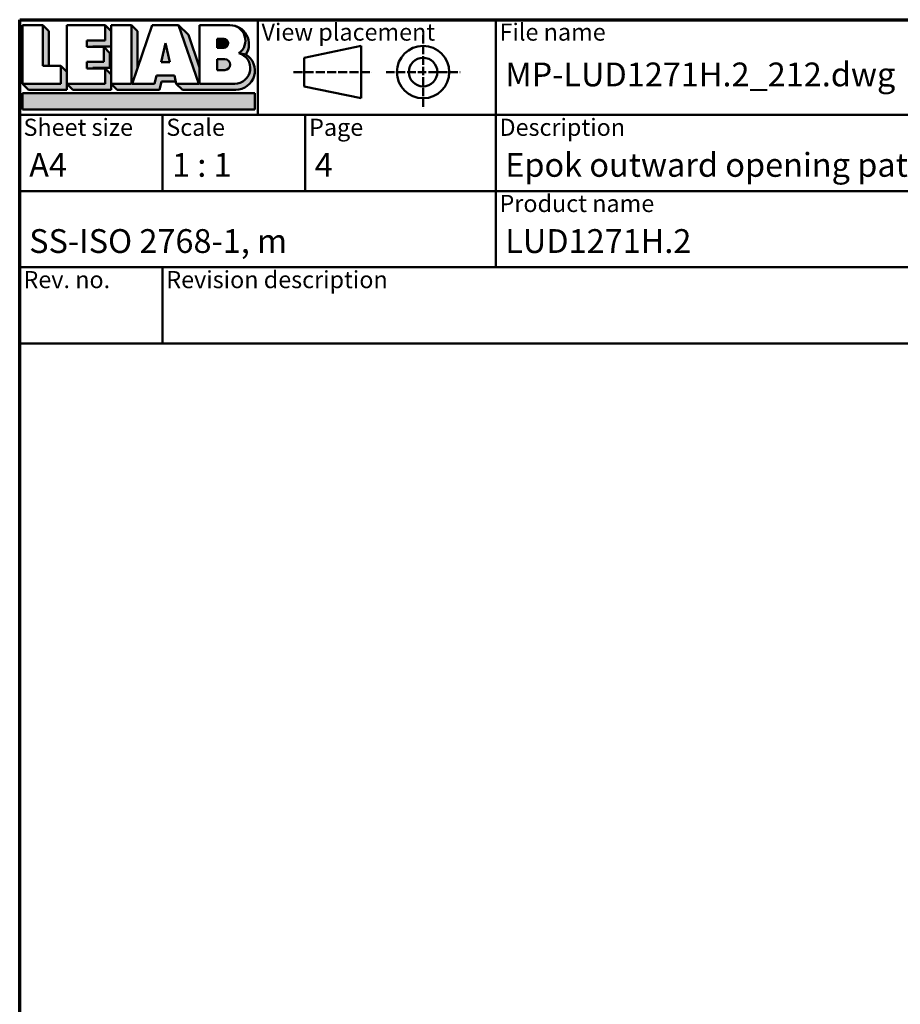
# Model space of a CAD drawing. Units: millimetres. Extents: x 13 to 821, y -287 to 287.
# Drawn here: x 636 to 728, y 184 to 287 of the extents above; entities that cross this region are included whole.
import ezdxf
from ezdxf.enums import TextEntityAlignment as Align

# ---------------------------------------------------------------- set-up
doc = ezdxf.new("R2018")
doc.units = ezdxf.units.MM
doc.linetypes.add('DASHED', pattern=[0.2068, 0.1655, -0.0413])
for name, color, linetype, lineweight in [('Border (ISO)', 8, 'Continuous', 70), ('Hatch (ISO)', 8, 'Continuous', 18), ('Title (ISO)', 8, 'Continuous', 50)]:
    doc.layers.add(name, color=color, linetype=linetype, lineweight=lineweight)
doc.styles.add('Note Text (ISO)', font='tahoma.ttf')
doc.styles.get("Standard").update_dxf_attribs({"font": 'calibri.ttf'})

# ---------------------------------------------------------------- blocks, each defined once
blk = doc.blocks.new('Borders LEIAB A4 Border')
at = {"layer": 'Border (ISO)'}
for p, q in [((14.99999999999995, 287), (200, 287)), ((15, 9.999999999999975), (14.99999999999995, 287))]:
    blk.add_line(p, q, dxfattribs=at)
blk = doc.blocks.new('Title Blocks LEIAB A4 en2')
at = {"layer": 'Hatch (ISO)'}
for points in [[(20.16179764687418, 199.9152215911035), (20.79979764687419, 199.9152215911035), (20.79979764687418, 203.5292215911035), (20.16179764687418, 204.1672215911035)], [(24.79479764687418, 201.8822215911035), (25.43279764687418, 201.8822215911035), (25.43279764687418, 201.9222215911035), (27.34379764687418, 201.9222215911035), (27.34379764687418, 203.5292215911035), (26.70579764687417, 204.1672215911035), (26.70579764687418, 202.5602215911035), (24.79479764687418, 202.5602215911035)], [(29.46979764687418, 198.0242215911035), (27.34379764687418, 198.0242215911035), (27.98179764687415, 197.3862215911035), (32.43001855572033, 197.3862215911035), (32.62179968850064, 198.2372215911035), (34.14535828930649, 198.2372215911035), (34.00157877965449, 198.8752215911035), (32.11157877965449, 198.8752215911035), (31.91979764687418, 198.0242215911035), (29.55679764687418, 198.0242215911035), (30.10779764687418, 199.6244417847029), (30.10779764687418, 203.5292215911035), (29.46979764687418, 204.1672215911035)], [(24.79479764687418, 199.6322215911036), (25.43279764687418, 199.6322215911036), (25.43279764687418, 199.6722215911035), (27.21379764687418, 199.6722215911035), (27.21379764687418, 201.2442215911035), (26.57579764687419, 201.8822215911035), (26.57579764687419, 200.3102215911035), (24.79479764687418, 200.3102215911035)], [(33.05657877965449, 202.2762215911035), (32.61707877965449, 200.2932215911035), (33.49607877965449, 200.2932215911035)], [(18.03579764687418, 198.0242215911035), (18.67379764687415, 197.3862215911035), (22.68979764687418, 197.3862215911035), (22.68979764687418, 199.2772215911035), (22.05179764687418, 199.9152215911035), (22.05179764687418, 198.0242215911035)], [(22.68979764687418, 198.0242215911035), (23.32779764687415, 197.3862215911035), (27.34379764687418, 197.3862215911035), (27.34379764687418, 198.9942215911036), (26.70579764687417, 199.6322215911036), (26.70579764687417, 198.0242215911035)], [(42.44935991243481, 197.0132215911035), (42.44935991243481, 195.3232215911035), (18.03579764687418, 195.3232215911035), (18.03579764687418, 197.0132215911035)]]:
    blk.add_hatch(color=256, dxfattribs=at).paths.add_polyline_path(points)
h = blk.add_hatch(color=256, dxfattribs=at)
edge = h.paths.add_edge_path()
edge.add_line((34.44115538399639, 204.1672215911035), (36.55635991243481, 198.0242215911035))
edge.add_line((36.55635991243481, 198.0242215911035), (34.19335991243481, 198.0242215911035))
edge.add_line((34.19335991243481, 198.0242215911035), (34.83135991243477, 197.3862215911035))
edge.add_line((34.83135991243478, 197.3862215911035), (40.44335991243481, 197.3862215911035))
edge.add_arc((40.4433599124348, 199.3922215911035), 2.006, 270, 417.7769442907888)
edge.add_line((41.51299269164682, 201.0892548016316), (40.77355450788123, 201.2248519777127))
edge.add_arc((40.33035991243481, 199.6552215911035), 1.631, -90, 74.23265385557198, ccw=False)
edge.add_line((40.33035991243481, 198.0242215911035), (36.64335991243481, 198.0242215911035))
edge.add_line((36.64335991243482, 198.0242215911035), (36.64335991243482, 199.7312063692968))
edge.add_line((36.64335991243482, 199.7312063692968), (35.47026993613203, 203.1381070389678))
edge.add_line((35.47026993613203, 203.1381070389679), (34.44115538399639, 204.1672215911035))
h = blk.add_hatch(color=256, dxfattribs=at)
edge = h.paths.add_edge_path()
edge.add_line((40.77355450788123, 201.2248519777128), (41.51299269164682, 201.0892548016316))
edge.add_arc((39.82835991243481, 202.1672215911035), 2.000000000000001, 327.3855390956992, 450.0000000000003)
edge.add_arc((39.82835991243481, 202.5442215911035), 1.623, -54.382239832680625, 90, ccw=False)
h = blk.add_hatch(color=256, dxfattribs=at)
edge = h.paths.add_edge_path()
edge.add_line((39.17935991243481, 202.7322215911035), (38.50135991243481, 202.7322215911035))
edge.add_line((38.50135991243481, 202.7322215911035), (38.50135991243481, 201.8032215911035))
edge.add_line((38.50135991243481, 201.8032215911035), (39.1793599124348, 201.8032215911035))
edge.add_arc((39.17935991243481, 202.2677215911035), 0.464500000000001, 270, 450)
h = blk.add_hatch(color=256, dxfattribs=at)
edge = h.paths.add_edge_path()
edge.add_line((38.50135991243481, 200.6002215911035), (38.50135991243481, 199.4592215911035))
edge.add_line((38.50135991243481, 199.4592215911035), (39.28535991243481, 199.4592215911035))
edge.add_arc((39.28535991243481, 200.0297215911035), 0.5704999999999982, 270, 450)
edge.add_line((39.28535991243481, 200.6002215911035), (38.50135991243481, 200.6002215911035))
at = {"layer": 'Title (ISO)'}
for p, q in [((17.74257877965449, 204.7452215911035), (202.7425787796545, 204.7452215911035)), ((17.7425787796545, 170.7452215911035), (17.74257877965449, 204.7452215911035)), ((18.03579764687418, 204.1672215911035), (18.03579764687418, 198.0242215911035)), ((20.16179764687418, 204.1672215911035), (18.03579764687418, 204.1672215911035)), ((20.16179764687418, 199.9152215911035), (20.16179764687418, 204.1672215911035)), ((20.16179764687418, 204.1672215911035), (20.79979764687418, 203.5292215911035)), ((22.68979764687418, 204.1672215911035), (22.68979764687418, 198.0242215911035)), ((26.70579764687417, 204.1672215911035), (22.68979764687418, 204.1672215911035)), ((26.70579764687418, 202.5602215911035), (26.70579764687417, 204.1672215911035)), ((26.70579764687417, 204.1672215911035), (27.34379764687418, 203.5292215911035)), ((27.34379764687418, 204.1672215911035), (29.46979764687418, 204.1672215911035)), ((27.34379764687418, 198.0242215911035), (27.34379764687418, 204.1672215911035)), ((29.46979764687418, 204.1672215911035), (29.46979764687418, 198.0242215911035)), ((29.46979764687418, 204.1672215911035), (30.10779764687418, 203.5292215911035)), ((29.55679764687418, 198.0242215911035), (31.67200217531259, 204.1672215911035)), ((31.67200217531259, 204.1672215911035), (34.44115538399639, 204.1672215911035)), ((34.44115538399639, 204.1672215911035), (36.55635991243481, 198.0242215911035)), ((34.44115538399639, 204.1672215911035), (35.47026993613203, 203.1381070389679)), ((36.64335991243481, 204.1672215911035), (39.82835991243481, 204.1672215911035)), ((36.64335991243482, 199.7312063692968), (36.64335991243481, 204.1672215911035)), ((36.64335991243482, 199.7312063692968), (36.64335991243481, 204.1672215911035)), ((36.64335991243481, 204.1672215911035), (39.82835991243481, 204.1672215911035)), ((42.7425787796545, 204.7452215911035), (42.7425787796545, 194.7452215911035)), ((67.74257877965451, 204.7452215911035), (67.74257877965451, 178.7452215911035)), ((135.2425787796545, 204.7452215911035), (135.2425787796545, 194.7452215911035)), ((202.7425787796545, 204.7452215911035), (202.7425787796545, 170.7452215911035)), ((20.79979764687418, 203.5292215911035), (20.79979764687419, 199.9152215911035)), ((27.34379764687418, 203.5292215911035), (27.34379764687418, 201.9222215911035)), ((30.10779764687418, 203.5292215911035), (30.10779764687418, 199.6244417847029)), ((35.47026993613203, 203.1381070389679), (36.64335991243482, 199.7312063692968)), ((39.17935991243481, 202.7322215911035), (38.50135991243481, 202.7322215911035)), ((38.50135991243481, 202.7322215911035), (38.50135991243481, 201.8032215911035)), ((24.79479764687418, 201.8822215911035), (24.79479764687418, 202.5602215911035)), ((24.79479764687418, 202.5602215911035), (26.70579764687418, 202.5602215911035)), ((26.57579764687419, 201.8822215911035), (24.79479764687418, 201.8822215911035)), ((27.34379764687418, 201.9222215911035), (25.43279764687418, 201.9222215911035)), ((25.43279764687418, 201.9222215911035), (25.43279764687418, 201.8822215911035)), ((26.57579764687419, 200.3102215911035), (26.57579764687419, 201.8822215911035)), ((26.57579764687419, 201.8822215911035), (27.21379764687418, 201.2442215911035)), ((33.05657877965449, 202.2762215911035), (32.61707877965449, 200.2932215911035)), ((33.49607877965449, 200.2932215911035), (33.05657877965449, 202.2762215911035)), ((38.50135991243481, 201.8032215911035), (39.17935991243481, 201.8032215911035)), ((53.61757877965449, 201.9952215911035), (47.61757877965449, 200.7452215911035)), ((53.61757877965449, 196.4952215911035), (53.61757877965449, 201.9952215911035)), ((27.21379764687418, 201.2442215911035), (27.21379764687418, 199.6722215911035)), ((41.51299269164682, 201.0892548016316), (40.77355450788123, 201.2248519777128)), ((47.61757877965449, 200.7452215911035), (47.61757877965449, 197.7452215911035)), ((22.05179764687418, 199.9152215911035), (20.16179764687418, 199.9152215911035)), ((22.05179764687418, 198.0242215911035), (22.05179764687418, 199.9152215911035)), ((22.68979764687418, 199.2772215911035), (22.05179764687418, 199.9152215911035)), ((24.79479764687418, 199.6322215911036), (24.79479764687418, 200.3102215911035)), ((24.79479764687418, 200.3102215911035), (26.57579764687419, 200.3102215911035)), ((26.70579764687417, 199.6322215911036), (24.79479764687418, 199.6322215911036)), ((27.21379764687418, 199.6722215911035), (25.43279764687418, 199.6722215911035)), ((25.43279764687418, 199.6722215911035), (25.43279764687418, 199.6322215911036)), ((26.70579764687417, 198.0242215911035), (26.70579764687417, 199.6322215911036)), ((27.34379764687418, 198.9942215911036), (26.70579764687417, 199.6322215911036)), ((32.61707877965449, 200.2932215911035), (33.49607877965449, 200.2932215911035)), ((36.64335991243482, 198.0242215911035), (36.64335991243482, 199.7312063692968)), ((38.50135991243481, 200.6002215911035), (38.50135991243481, 199.4592215911035)), ((39.28535991243481, 200.6002215911035), (38.50135991243481, 200.6002215911035)), ((22.68979764687418, 197.3862215911035), (22.68979764687418, 199.2772215911035)), ((27.34379764687418, 197.3862215911035), (27.34379764687418, 198.9942215911036)), ((32.11157877965449, 198.8752215911035), (31.91979764687418, 198.0242215911035)), ((34.00157877965449, 198.8752215911035), (32.11157877965449, 198.8752215911035)), ((34.19335991243481, 198.0242215911035), (34.00157877965449, 198.8752215911035)), ((38.50135991243481, 199.4592215911035), (39.28535991243481, 199.4592215911035)), ((18.03579764687418, 198.0242215911035), (22.05179764687418, 198.0242215911035)), ((18.03579764687418, 198.0242215911035), (18.67379764687415, 197.3862215911035)), ((22.68979764687418, 198.0242215911035), (26.70579764687417, 198.0242215911035)), ((22.68979764687418, 198.0242215911035), (23.32779764687415, 197.3862215911035)), ((29.46979764687418, 198.0242215911035), (27.34379764687418, 198.0242215911035)), ((27.34379764687418, 198.0242215911035), (27.98179764687415, 197.3862215911035)), ((31.91979764687418, 198.0242215911035), (29.55679764687418, 198.0242215911035)), ((32.43001855572033, 197.3862215911035), (32.62179968850064, 198.2372215911035)), ((32.62179968850064, 198.2372215911035), (34.14535828930649, 198.2372215911035)), ((36.55635991243481, 198.0242215911035), (34.19335991243481, 198.0242215911035)), ((34.19335991243481, 198.0242215911035), (34.83135991243478, 197.3862215911035)), ((36.64335991243482, 198.0242215911035), (40.33035991243481, 198.0242215911035)), ((47.61757877965449, 197.7452215911035), (53.61757877965449, 196.4952215911035)), ((18.03579764687418, 197.0132215911035), (42.44935991243481, 197.0132215911035)), ((18.03579764687418, 195.3232215911035), (18.03579764687418, 197.0132215911035)), ((18.67379764687415, 197.3862215911035), (22.68979764687418, 197.3862215911035)), ((23.32779764687415, 197.3862215911035), (27.34379764687418, 197.3862215911035)), ((27.98179764687415, 197.3862215911035), (32.43001855572033, 197.3862215911035)), ((34.83135991243478, 197.3862215911035), (40.4433599124348, 197.3862215911035)), ((42.44935991243481, 197.0132215911035), (42.44935991243481, 195.3232215911035)), ((202.7425787796545, 194.7452215911035), (17.7425787796545, 194.7452215911035)), ((42.44935991243481, 195.3232215911035), (18.03579764687418, 195.3232215911035)), ((32.74257877965449, 194.7452215911035), (32.7425787796545, 186.7452215911035)), ((47.7425787796545, 194.7452215911035), (47.7425787796545, 186.7452215911035)), ((202.7425787796545, 186.7452215911035), (17.7425787796545, 186.7452215911035)), ((135.2425787796545, 186.7452215911035), (135.2425787796545, 178.7452215911035)), ((168.9925787796545, 186.7452215911035), (168.9925787796545, 178.7452215911035)), ((202.7425787796545, 178.7452215911035), (17.7425787796545, 178.7452215911035)), ((32.7425787796545, 178.7452215911035), (32.7425787796545, 170.7452215911035)), ((202.7425787796545, 170.7452215911035), (17.7425787796545, 170.7452215911035))]:
    blk.add_line(p, q, dxfattribs=at)
at = {"layer": 'Title (ISO)', "linetype": 'DASHED', "ltscale": 5.353688716888428}
for p, q in [((60.1175787796545, 203.1202215911035), (60.1175787796545, 195.3702215911035)), ((56.24257877965449, 199.2452215911035), (63.9925787796545, 199.2452215911035))]:
    blk.add_line(p, q, dxfattribs=at)
at = {"layer": 'Title (ISO)', "linetype": 'DASHED', "ltscale": 5.699088096618652}
blk.add_line((46.4925787796545, 199.2452215911035), (54.7425787796545, 199.2452215911035), dxfattribs=at)
at = {"layer": 'Title (ISO)'}
for radius in [2.750000000000006, 1.500000000000005]:
    blk.add_circle((60.1175787796545, 199.2452215911035), radius, dxfattribs=at)
for centre, radius, start, end in [((39.82835991243481, 202.5442215911035), 1.623, 305.6177601673194, 90), ((39.82835991243481, 202.1672215911035), 2, 327.3855390956992, 90), ((39.17935991243481, 202.2677215911035), 0.464500000000001, 270, 90), ((40.33035991243481, 199.6552215911035), 1.631, 270, 74.23265385557166), ((40.4433599124348, 199.3922215911035), 2.006, 270, 57.77694429078877), ((39.28535991243481, 200.0297215911035), 0.5704999999999982, 270, 90)]:
    blk.add_arc(centre, radius, start, end, dxfattribs=at)
at = {"layer": 'Title (ISO)', "color": 8, "true_color": 0x808080, "char_height": 1.800000071525574, "attachment_point": 1, "style": 'Note Text (ISO)'}
for s, insert in [('\\fTahoma|b0|i0;\\H1.8000;View placement', (43.1425787796545, 204.3452215911035)), ('\\fTahoma|b0|i0;\\H1.8000;File name', (68.1425787796545, 204.3452215911035)), ('\\fTahoma|b0|i0;\\H1.8000;Drawing no.', (135.6425787796545, 204.3452215911035)), ('\\fTahoma|b0|i0;\\H1.8000;Sheet size', (18.1425787796545, 194.3452215911035)), ('\\fTahoma|b0|i0;\\H1.8000;Scale', (33.1425787796545, 194.3452215911035)), ('\\fTahoma|b0|i0;\\H1.8000;Description', (68.14257877965451, 194.3452215911035)), ('\\fTahoma|b0|i0;\\H1.8000;Page', (48.1425787796545, 194.3452215911035)), ('\\fTahoma|b0|i0;\\H1.8000;Product name', (68.14257877965451, 186.3452215911035)), ('\\fTahoma|b0|i0;\\H1.8000;Created by', (135.6425787796545, 186.3452215911035)), ('\\fTahoma|b0|i0;\\H1.8000;Rev. no.', (18.14257877965449, 178.3452215911035)), ('\\fTahoma|b0|i0;\\H1.8000;Revision description', (33.1425787796545, 178.3452215911035))]:
    blk.add_mtext(s, dxfattribs=dict(at, insert=insert))
at = {"layer": 'Title (ISO)', "insert": (18.7425787796545, 182.7452215911035), "char_height": 2.5, "attachment_point": 1, "style": 'Note Text (ISO)'}
blk.add_mtext('\\fTahoma|b0|i0;\\H2.5000;SS-ISO 2768-1, m', dxfattribs=at)
at = {"layer": 'Title (ISO)', "lineweight": 30, "flags": 104}
for tag, p in [('FILENAME', (68.7425787796545, 200.2452215911035)), ('TITLE', (136.2425787796545, 200.2452215911035)), ('Sheet_Size', (18.7425787796545, 190.7452215911035)), ('Initial_View_Scale', (33.74257877965449, 190.7452215911035)), ('Sheet_Number', (48.74257877965449, 190.7452215911035)), ('<Beskrivning>', (68.7425787796545, 190.7452215911035)), ('<Produktnamn>', (68.7425787796545, 182.7452215911035)), ('CREATION_DATE', (169.9925787796545, 182.7452215911035)), ('REVISION_NUMBER', (18.7425787796545, 174.7452215911035)), ('STATUS', (33.74257877965449, 174.7452215911035))]:
    blk.add_attdef(tag, text='', height=2.5, dxfattribs=at).set_placement(p, align=Align.TOP_LEFT)

msp = doc.modelspace()

# ---------------------------------------------------------------- block references
msp.add_blockref('Borders LEIAB A4 Border', (620.5727460372877, 4.840562723984476e-07))
ref = msp.add_blockref('Title Blocks LEIAB A4 en2', (617.8301672576332, 82.25477889295277))
lines = msp.add_mtext('MP-LUD1271H.2_212.dwg', dxfattribs={"layer": 'Title (ISO)', "insert": (686.5727460372877, 282.5000004840563), "char_height": 2.5, "attachment_point": 1})
ref.add_attrib('FILENAME', '', (686.5727460372877, 282.5000004840563), dxfattribs={"flags": 104}).embed_mtext(lines)
lines = msp.add_mtext('MP-LUD1271H.2_212', dxfattribs={"layer": 'Title (ISO)', "insert": (754.0727460372877, 282.5000004840563), "char_height": 2.5, "attachment_point": 1})
ref.add_attrib('TITLE', '', (754.0727460372877, 282.5000004840563), dxfattribs={"flags": 104}).embed_mtext(lines)
lines = msp.add_mtext('A4', dxfattribs={"layer": 'Title (ISO)', "insert": (636.5727460372877, 273.0000004840563), "char_height": 2.5, "attachment_point": 1})
ref.add_attrib('Sheet_Size', '', (636.5727460372877, 273.0000004840563), dxfattribs={"flags": 104}).embed_mtext(lines)
lines = msp.add_mtext('1 : 1', dxfattribs={"layer": 'Title (ISO)', "insert": (651.5727460372877, 273.0000004840563), "char_height": 2.5, "attachment_point": 1})
ref.add_attrib('Initial_View_Scale', '', (651.5727460372877, 273.0000004840563), dxfattribs={"flags": 104}).embed_mtext(lines)
lines = msp.add_mtext('4', dxfattribs={"layer": 'Title (ISO)', "insert": (666.5727460372877, 273.0000004840563), "char_height": 2.5, "attachment_point": 1})
ref.add_attrib('Sheet_Number', '', (666.5727460372877, 273.0000004840563), dxfattribs={"flags": 104}).embed_mtext(lines)
lines = msp.add_mtext('LUD1271H.2', dxfattribs={"layer": 'Title (ISO)', "insert": (686.5727460372877, 265.0000004840563), "char_height": 2.5, "attachment_point": 1})
ref.add_attrib('<Produktnamn>', '', (686.5727460372877, 265.0000004840563), dxfattribs={"flags": 104}).embed_mtext(lines)
lines = msp.add_mtext('2021-04-28', dxfattribs={"layer": 'Title (ISO)', "insert": (787.8227460372877, 265.0000004840563), "char_height": 2.5, "attachment_point": 1})
ref.add_attrib('CREATION_DATE', '', (787.8227460372877, 265.0000004840563), dxfattribs={"flags": 104}).embed_mtext(lines)
lines = msp.add_mtext('Epok outward opening patio door 2+1 glazing', dxfattribs={"layer": 'Title (ISO)', "insert": (686.5727460372877, 273.0000004840563), "char_height": 2.5, "attachment_point": 1})
ref.add_attrib('<Beskrivning>', '', (686.5727460372877, 273.0000004840563), dxfattribs={"flags": 104}).embed_mtext(lines)

doc.saveas('drawing.dxf')
